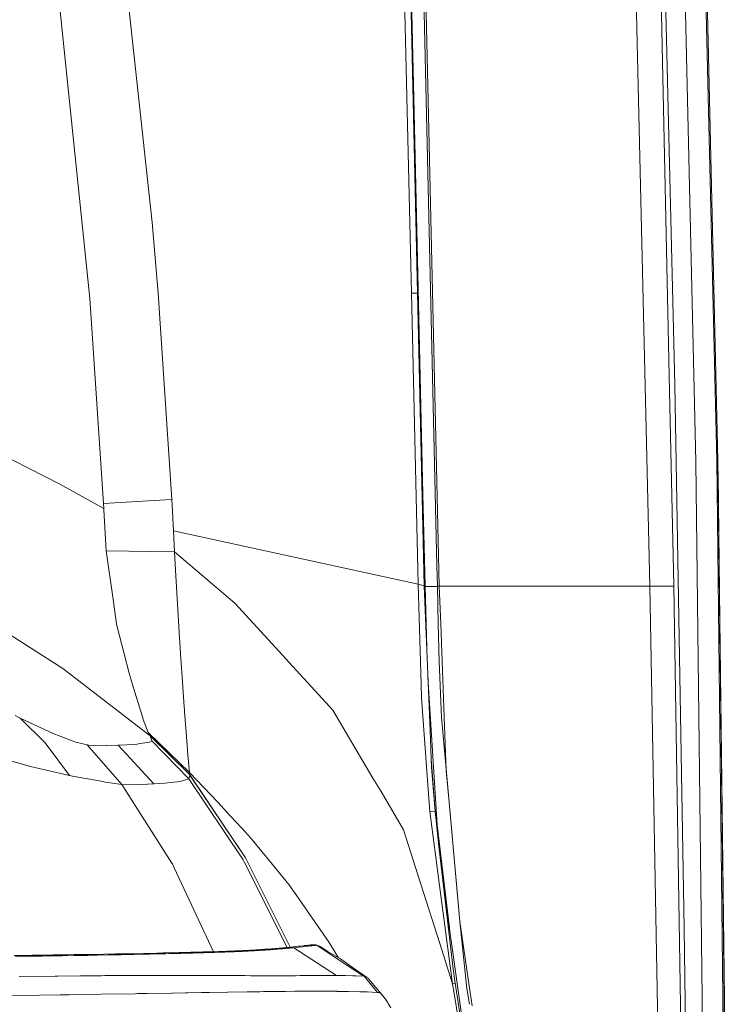
# Model space of a CAD drawing. Units: millimetres. Extents: x -9066 to -655, y 168 to 3750.
# Drawn here: x -870 to -671, y 1596 to 1875 of the extents above; entities that cross this region are included whole.
import ezdxf

# ---------------------------------------------------------------- set-up
doc = ezdxf.new("R2010")
doc.units = ezdxf.units.MM
doc.layers.add('1', color=7, linetype='Continuous', true_color=0xffffff)

msp = doc.modelspace()

# ---------------------------------------------------------------- linework, layer by layer
at = {"layer": '1', "color": 18, "linetype": 'Continuous', "lineweight": 13}
for p, q in [((-759.469837, 1797.260761), (-762.92643, 1947.638154)), ((-684.877247, 1771.393418), (-688.538402, 1925.006747)), ((-682.661861, 1913.115382), (-678.954452, 1749.470949)), ((-676.814884, 1913.370728), (-673.003525, 1749.728203)), ((-676.469177, 1913.498878), (-672.665447, 1749.856233)), ((-758.577198, 1844.265461), (-760.054439, 1909.039497)), ((-757.733673, 1797.246456), (-760.268539, 1907.990455)), ((-756.555408, 1907.940507), (-752.259105, 1719.954252)), ((-756.016582, 1907.981157), (-751.767963, 1722.914695)), ((-695.555712, 1868.194878), (-696.328014, 1900.73955)), ((-689.197391, 1899.941921), (-686.338276, 1769.497275)), ((-832.869381, 1817.244172), (-841.240257, 1894.709944)), ((-850.547165, 1795.697093), (-860.516399, 1892.206073)), ((-691.901535, 1714.208483), (-695.555711, 1868.194833)), ((-756.194919, 1740.312814), (-758.577198, 1844.265461)), ((-831.173748, 1797.260761), (-832.869381, 1817.244172)), ((-827.314228, 1738.729953), (-831.173748, 1797.260761)), ((-757.733673, 1797.246456), (-759.469837, 1797.260761)), ((-757.578701, 1714.766264), (-759.469837, 1797.260761)), ((-755.826801, 1714.333653), (-757.733673, 1797.246456)), ((-846.671909, 1737.675786), (-850.547165, 1795.697093)), ((-686.338276, 1769.497275), (-685.130447, 1714.389085)), ((-684.877247, 1771.393418), (-684.874386, 1771.28005)), ((-682.180732, 1617.191314), (-684.874386, 1771.28005)), ((-899.47781, 1763.606429), (-859.086365, 1743.068099)), ((-676.977009, 1585.796117), (-678.954452, 1749.470949)), ((-671.126693, 1586.051583), (-673.003525, 1749.728203)), ((-672.641992, 1747.824667), (-672.665447, 1749.856233)), ((-670.775741, 1586.179852), (-672.665447, 1749.856233)), ((-672.641992, 1747.824667), (-672.592968, 1745.705366)), ((-670.647949, 1578.866481), (-672.592968, 1745.705366)), ((-672.578052, 1744.425924), (-672.548145, 1743.130088)), ((-672.578052, 1744.425924), (-672.548145, 1743.130088)), ((-846.596092, 1736.21583), (-859.086365, 1743.068099)), ((-670.57547, 1574.709892), (-672.548145, 1743.130088)), ((-829.09283, 1738.634109), (-846.671909, 1737.675786)), ((-829.09283, 1738.634109), (-827.314228, 1738.729953)), ((-827.234596, 1737.197637), (-827.314228, 1738.729953)), ((-755.598873, 1714.323282), (-756.194919, 1740.312814)), ((-846.596092, 1736.21583), (-846.671909, 1737.675786)), ((-846.596092, 1736.211538), (-846.596092, 1736.21583)), ((-846.596092, 1736.211538), (-846.575111, 1735.805154)), ((-845.888942, 1724.225998), (-846.575111, 1735.805154)), ((-826.860756, 1729.858041), (-827.234596, 1737.197637)), ((-757.578701, 1714.766264), (-826.860756, 1729.858041)), ((-826.564163, 1723.921537), (-826.860756, 1729.858041)), ((-843.947262, 1710.474729), (-845.888942, 1724.225998)), ((-826.564163, 1723.921537), (-845.888942, 1724.225998)), ((-826.295704, 1718.760132), (-826.564163, 1723.921537)), ((-809.456676, 1709.39672), (-826.564163, 1723.921537)), ((-751.567215, 1714.227318), (-751.767963, 1722.914695)), ((-825.112194, 1699.497938), (-826.295704, 1718.760132)), ((-752.259105, 1719.954252), (-752.127498, 1714.197159)), ((-757.578701, 1714.766264), (-756.691307, 1686.43701)), ((-755.826801, 1714.333653), (-757.578701, 1714.766264)), ((-755.826801, 1714.333653), (-754.170746, 1673.300147)), ((-755.826449, 1714.324919), (-755.598873, 1714.323282)), ((-755.816243, 1714.072046), (-755.592674, 1714.070439)), ((-755.592674, 1714.070439), (-755.598873, 1714.323282)), ((-755.592674, 1714.070439), (-754.460663, 1714.071631)), ((-755.12055, 1696.834267), (-755.592674, 1714.070439)), ((-752.124558, 1714.074021), (-754.460663, 1714.071631)), ((-751.567215, 1714.227318), (-752.127498, 1714.197159)), ((-752.127498, 1714.197159), (-751.871914, 1703.492522)), ((-751.567215, 1714.227318), (-749.631604, 1714.226707)), ((-751.567215, 1714.227318), (-751.166195, 1703.526616)), ((-749.631544, 1714.226707), (-745.081107, 1714.225269)), ((-745.081079, 1714.225269), (-745.081047, 1714.225269)), ((-745.081008, 1714.225269), (-741.270373, 1714.224066)), ((-741.270345, 1714.224066), (-721.756786, 1714.217901)), ((-721.756786, 1714.217901), (-721.587986, 1714.217901)), ((-721.587986, 1714.217901), (-721.585602, 1714.217901)), ((-721.585602, 1714.217901), (-708.014564, 1714.213595)), ((-708.014545, 1714.213595), (-707.201348, 1714.213337)), ((-707.201292, 1714.213337), (-705.931257, 1714.212934)), ((-705.931081, 1714.212934), (-705.205418, 1714.212704)), ((-705.205159, 1714.212704), (-705.205147, 1714.212704)), ((-705.205025, 1714.212704), (-705.117941, 1714.212676)), ((-705.117863, 1714.212676), (-702.029924, 1714.211697)), ((-702.029869, 1714.211697), (-702.029867, 1714.211697)), ((-702.029562, 1714.211697), (-701.882614, 1714.21165)), ((-701.882433, 1714.21165), (-701.882229, 1714.21165)), ((-701.882228, 1714.21165), (-691.901535, 1714.208483)), ((-691.901535, 1714.208483), (-689.668506, 1586.343407)), ((-691.901535, 1714.208483), (-688.796371, 1714.20753)), ((-688.796371, 1714.20753), (-686.945766, 1714.206814)), ((-686.945766, 1714.206814), (-686.940044, 1714.206814)), ((-686.940044, 1714.206814), (-685.705036, 1714.206457)), ((-685.127586, 1714.210629), (-685.705036, 1714.206457)), ((-685.130447, 1714.389085), (-685.127586, 1714.210629)), ((-685.127586, 1714.210629), (-683.134884, 1587.619662)), ((-842.970699, 1703.557253), (-843.947262, 1710.474729)), ((-886.578172, 1709.057331), (-858.21709, 1690.880418)), ((-794.833034, 1693.393707), (-809.456676, 1709.39672)), ((-842.970699, 1703.557253), (-842.850536, 1702.70741)), ((-840.833038, 1695.069074), (-842.850536, 1702.70741)), ((-751.871914, 1703.492522), (-751.578182, 1692.89267)), ((-751.166195, 1703.526616), (-750.768989, 1692.928552)), ((-825.112194, 1699.497938), (-825.042576, 1698.367238)), ((-825.042576, 1698.367238), (-824.83992, 1695.069432)), ((-839.370579, 1689.534068), (-840.833038, 1695.069074)), ((-824.83992, 1695.069432), (-824.397892, 1688.441038)), ((-833.480209, 1671.84484), (-858.21709, 1690.880418)), ((-794.089168, 1692.579746), (-794.833034, 1693.393707)), ((-781.742424, 1679.068923), (-794.089168, 1692.579746)), ((-751.578182, 1692.89267), (-750.98595, 1677.089452)), ((-750.768989, 1692.928552), (-750.176281, 1677.121639)), ((-838.775009, 1687.279463), (-839.370579, 1689.534068)), ((-823.835701, 1680.011034), (-824.397892, 1688.441038)), ((-752.170891, 1646.542787), (-754.781022, 1688.421479)), ((-838.775009, 1687.279463), (-838.671535, 1686.942339)), ((-838.671535, 1686.942339), (-835.66317, 1677.168369)), ((-756.691307, 1686.43701), (-756.569237, 1682.529807)), ((-754.803985, 1657.952904), (-756.569237, 1682.529807)), ((-823.835701, 1680.011034), (-823.771328, 1679.149747)), ((-870.273441, 1676.829695), (-871.738285, 1677.534461)), ((-835.66317, 1677.168369), (-835.561603, 1676.888466)), ((-835.561603, 1676.888466), (-835.401386, 1676.446557)), ((-823.740333, 1678.733229), (-823.771328, 1679.149747)), ((-823.740333, 1678.733229), (-823.025554, 1669.189095)), ((-770.358413, 1659.841776), (-781.742424, 1679.068923)), ((-750.98595, 1677.089452), (-748.507687, 1649.832423)), ((-749.609798, 1662.003874), (-750.176281, 1677.121639)), ((-870.273441, 1676.829695), (-860.913128, 1672.482967)), ((-863.167137, 1669.76726), (-870.273441, 1676.829695)), ((-834.041923, 1672.695636), (-835.401386, 1676.446557)), ((-858.966678, 1671.731353), (-860.913128, 1672.482967)), ((-855.519623, 1670.400023), (-858.966678, 1671.731353)), ((-833.994716, 1672.607064), (-834.041923, 1672.695636)), ((-822.316974, 1661.427259), (-834.041923, 1672.695636)), ((-833.480209, 1671.84484), (-833.994716, 1672.607064)), ((-833.480209, 1671.84484), (-833.021015, 1670.35079)), ((-822.24068, 1660.727858), (-833.480209, 1671.84484)), ((-754.170746, 1673.300147), (-753.747314, 1662.812471)), ((-856.348842, 1660.563349), (-863.167137, 1669.76726)), ((-855.519623, 1670.400023), (-854.468197, 1669.994116)), ((-854.468197, 1669.994116), (-851.312965, 1669.23356)), ((-851.312965, 1669.23356), (-850.957721, 1669.183969)), ((-841.466278, 1658.000827), (-851.312965, 1669.23356)), ((-850.957721, 1669.183969), (-845.907539, 1669.077396)), ((-845.823616, 1669.079303), (-845.907539, 1669.077396)), ((-842.492908, 1669.156909), (-845.823616, 1669.079303)), ((-842.492908, 1669.156909), (-837.649673, 1669.376492)), ((-832.412571, 1658.156275), (-842.492908, 1669.156909)), ((-837.649673, 1669.376492), (-837.634414, 1669.378876)), ((-837.634414, 1669.378876), (-836.27972, 1669.589042)), ((-836.27972, 1669.589042), (-833.689541, 1669.990778)), ((-833.689541, 1669.990778), (-833.028644, 1670.338154)), ((-833.028644, 1670.338154), (-833.021015, 1670.35079)), ((-822.516769, 1659.635424), (-833.028644, 1670.338154)), ((-823.025554, 1669.189095), (-822.885364, 1667.652964)), ((-881.444782, 1667.119026), (-867.703289, 1663.201809)), ((-822.885364, 1667.652964), (-822.866768, 1667.45007)), ((-822.316974, 1661.427259), (-822.866768, 1667.45007)), ((-867.703289, 1663.201809), (-867.634386, 1663.185835)), ((-867.34733, 1663.119077), (-867.634386, 1663.185835)), ((-856.348842, 1660.563349), (-867.34733, 1663.119077)), ((-753.817302, 1664.545959), (-753.738424, 1663.282537)), ((-753.796652, 1664.034492), (-752.644402, 1649.15435)), ((-856.348842, 1660.563349), (-854.964584, 1660.30848)), ((-854.964584, 1660.30848), (-847.853035, 1658.999085)), ((-822.513431, 1659.631252), (-822.236389, 1660.678625)), ((-814.291328, 1652.965784), (-822.316974, 1661.427259)), ((-822.24068, 1660.727858), (-822.316974, 1661.427259)), ((-822.239727, 1660.720586), (-822.24068, 1660.727858)), ((-822.236389, 1660.678625), (-822.239727, 1660.720586)), ((-806.611389, 1637.488007), (-822.239727, 1660.720586)), ((-806.611389, 1637.488007), (-822.236389, 1660.678625)), ((-753.747314, 1662.812471), (-752.787918, 1650.40946)), ((-748.50846, 1649.876732), (-749.609798, 1662.003874)), ((-847.853035, 1658.999085), (-846.593231, 1658.767104)), ((-846.593231, 1658.767104), (-846.145958, 1658.700347)), ((-841.466278, 1658.000827), (-846.145958, 1658.700347)), ((-841.466278, 1658.000827), (-837.726921, 1657.924771)), ((-827.28371, 1635.743737), (-841.466278, 1658.000827)), ((-837.726921, 1657.924771), (-832.412571, 1658.156275)), ((-832.412571, 1658.156275), (-832.352012, 1658.159971)), ((-832.352012, 1658.159971), (-829.352707, 1658.340573)), ((-829.352707, 1658.340573), (-827.600807, 1658.537388)), ((-827.600807, 1658.537388), (-825.752586, 1658.74505)), ((-825.752586, 1658.74505), (-824.974865, 1658.832431)), ((-824.974865, 1658.832431), (-822.513431, 1659.631252)), ((-822.513431, 1659.631252), (-822.516769, 1659.635424)), ((-822.513431, 1659.631252), (-807.311386, 1636.957287)), ((-770.358413, 1659.841776), (-768.083423, 1656.000018)), ((-754.25896, 1650.363087), (-754.803985, 1657.952904)), ((-768.083423, 1656.000018), (-761.692375, 1645.206332)), ((-810.682625, 1649.04356), (-814.291328, 1652.965784)), ((-807.510704, 1645.596623), (-810.682625, 1649.04356)), ((-752.787918, 1650.40946), (-754.25896, 1650.363087)), ((-751.494735, 1629.389286), (-754.25896, 1650.363087)), ((-752.787918, 1650.40946), (-751.660198, 1640.547037)), ((-745.720237, 1619.174838), (-748.508253, 1649.874456)), ((-748.50748, 1649.83015), (-745.720237, 1619.174838)), ((-752.170891, 1646.542787), (-748.726937, 1617.434436)), ((-804.930538, 1642.792344), (-807.510704, 1645.596623)), ((-756.801456, 1629.793286), (-761.692375, 1645.206332)), ((-800.533146, 1637.436866), (-804.930538, 1642.792344)), ((-747.774452, 1606.568336), (-751.660198, 1640.547037)), ((-827.28371, 1635.743737), (-827.139705, 1635.517597)), ((-826.629013, 1634.424329), (-827.139705, 1635.517597)), ((-807.311386, 1636.957287), (-807.11779, 1636.668443)), ((-806.833595, 1636.10053), (-807.11779, 1636.668443)), ((-794.684638, 1611.82948), (-806.833595, 1636.10053)), ((-806.460232, 1637.263775), (-806.611389, 1637.488007)), ((-805.88755, 1636.117577), (-806.460232, 1637.263775)), ((-793.796587, 1611.917647), (-805.88755, 1636.117577)), ((-794.144958, 1629.656911), (-800.533146, 1637.436866)), ((-815.512572, 1610.626681), (-826.629013, 1634.424329)), ((-790.806621, 1624.871134), (-794.144958, 1629.656911)), ((-756.801456, 1629.793286), (-751.450866, 1612.93137)), ((-747.814983, 1601.47357), (-751.494735, 1629.389286)), ((-747.831222, 1611.06427), (-750.280964, 1628.486398)), ((-789.139599, 1622.480631), (-790.806621, 1624.871134)), ((-782.911152, 1613.551378), (-789.139599, 1622.480631)), ((-745.720237, 1619.174838), (-743.104186, 1600.969389)), ((-743.817657, 1600.183248), (-745.720237, 1619.174838)), ((-680.32822, 1463.142395), (-682.180732, 1617.191314)), ((-780.141393, 1608.902679), (-782.911152, 1613.551378)), ((-747.814983, 1601.47357), (-751.450866, 1612.93137)), ((-849.603981, 1609.879374), (-843.266815, 1609.99465)), ((-840.75579, 1610.040307), (-843.266815, 1609.99465)), ((-835.352272, 1610.14843), (-840.75579, 1610.040307)), ((-835.494369, 1609.918117), (-834.859699, 1609.933138)), ((-835.352272, 1610.14843), (-831.605285, 1610.228777)), ((-834.388584, 1609.944224), (-834.859699, 1609.933138)), ((-834.269851, 1609.947085), (-834.388584, 1609.944224)), ((-834.232181, 1609.94792), (-834.269851, 1609.947085)), ((-834.232181, 1609.94792), (-834.117264, 1609.950661)), ((-834.003299, 1609.953284), (-834.117264, 1609.950661)), ((-834.003299, 1609.953284), (-833.924621, 1609.955191)), ((-833.758682, 1609.959125), (-833.924621, 1609.955191)), ((-833.733886, 1609.959602), (-833.758682, 1609.959125)), ((-833.733886, 1609.959602), (-833.518356, 1609.964728)), ((-833.518356, 1609.964728), (-832.074016, 1609.998583)), ((-832.074016, 1609.998583), (-832.063526, 1609.998941)), ((-831.136078, 1610.020637), (-832.063526, 1609.998941)), ((-830.418438, 1610.255241), (-831.605285, 1610.228777)), ((-831.136078, 1610.020637), (-830.643505, 1610.032081)), ((-830.478519, 1610.036015), (-830.643505, 1610.032081)), ((-830.284446, 1610.040545), (-830.478519, 1610.036015)), ((-829.887241, 1610.2674), (-830.418438, 1610.255241)), ((-830.216736, 1610.041856), (-830.284446, 1610.040545)), ((-830.216736, 1610.041856), (-829.632133, 1610.055446)), ((-829.11858, 1610.284924), (-829.887241, 1610.2674)), ((-829.632133, 1610.055446), (-829.051822, 1610.068679)), ((-829.11858, 1610.284924), (-825.288624, 1610.375523)), ((-829.051822, 1610.068679), (-829.049438, 1610.068679)), ((-828.219742, 1610.087514), (-829.049438, 1610.068679)), ((-828.219742, 1610.087514), (-827.367634, 1610.106826)), ((-827.074379, 1610.11362), (-827.367634, 1610.106826)), ((-826.76968, 1610.120892), (-827.074379, 1610.11362)), ((-826.76968, 1610.120892), (-826.172203, 1610.134005)), ((-826.172203, 1610.134005), (-824.919552, 1610.162854)), ((-825.288624, 1610.375523), (-825.020164, 1610.38208)), ((-823.97303, 1610.40771), (-825.020164, 1610.38208)), ((-824.62725, 1610.169649), (-824.919552, 1610.162854)), ((-824.551433, 1610.171437), (-824.62725, 1610.169649)), ((-824.551433, 1610.171437), (-824.395508, 1610.175132)), ((-824.395508, 1610.175132), (-824.144691, 1610.180974)), ((-824.144691, 1610.180974), (-823.670715, 1610.192537)), ((-823.536724, 1610.418319), (-823.97303, 1610.40771)), ((-823.670715, 1610.192537), (-822.749466, 1610.215425)), ((-823.379368, 1610.422253), (-823.536724, 1610.418319)), ((-822.703212, 1610.438943), (-823.379368, 1610.422253)), ((-822.749466, 1610.215425), (-822.665066, 1610.217452)), ((-822.703212, 1610.438943), (-822.601169, 1610.441446)), ((-822.665066, 1610.217452), (-821.850628, 1610.238433)), ((-821.896881, 1610.45897), (-822.601169, 1610.441446)), ((-821.896881, 1610.45897), (-821.734756, 1610.463023)), ((-821.415275, 1610.249996), (-821.850628, 1610.238433)), ((-821.734756, 1610.463023), (-820.055813, 1610.505104)), ((-821.114391, 1610.258221), (-821.415275, 1610.249996)), ((-821.029037, 1610.260606), (-821.114391, 1610.258221)), ((-821.029037, 1610.260606), (-820.987076, 1610.261798)), ((-820.987076, 1610.261798), (-820.878834, 1610.264778)), ((-820.770115, 1610.267877), (-820.878834, 1610.264778)), ((-820.770115, 1610.267877), (-820.713371, 1610.269546)), ((-820.567936, 1610.273599), (-820.713371, 1610.269546)), ((-820.567936, 1610.273599), (-820.326656, 1610.280633)), ((-820.227474, 1610.283732), (-820.326656, 1610.280633)), ((-820.198864, 1610.284328), (-820.227474, 1610.283732)), ((-820.198864, 1610.284328), (-820.150703, 1610.285878)), ((-820.150703, 1610.285878), (-819.664806, 1610.300421)), ((-819.893211, 1610.509276), (-820.055813, 1610.505104)), ((-819.893211, 1610.509276), (-819.262356, 1610.525369)), ((-819.588989, 1610.302567), (-819.664806, 1610.300421)), ((-819.547504, 1610.303998), (-819.588989, 1610.302567)), ((-819.547504, 1610.303998), (-818.959564, 1610.321998)), ((-819.165558, 1610.527873), (-819.262356, 1610.525369)), ((-818.497986, 1610.545039), (-819.165558, 1610.527873)), ((-818.959564, 1610.321998), (-818.921894, 1610.32319)), ((-818.813652, 1610.326528), (-818.921894, 1610.32319)), ((-818.813652, 1610.326528), (-818.671554, 1610.331058)), ((-818.617195, 1610.332727), (-818.671554, 1610.331058)), ((-818.617195, 1610.332727), (-818.451732, 1610.338092)), ((-818.399757, 1610.547661), (-818.497986, 1610.545039)), ((-818.387359, 1610.340118), (-818.451732, 1610.338092)), ((-818.399757, 1610.547661), (-815.568775, 1610.625028)), ((-818.387359, 1610.340118), (-817.985386, 1610.353231)), ((-817.985386, 1610.353231), (-817.452759, 1610.370636)), ((-817.452759, 1610.370636), (-816.661209, 1610.3971)), ((-816.661209, 1610.3971), (-816.095203, 1610.416412)), ((-816.029876, 1610.418677), (-816.095203, 1610.416412)), ((-815.965503, 1610.420823), (-816.029876, 1610.418677)), ((-815.965503, 1610.420823), (-815.608352, 1610.432863)), ((-815.608352, 1610.432863), (-815.258831, 1610.444903)), ((-815.430969, 1610.629081), (-815.568775, 1610.625028)), ((-815.325588, 1610.6323), (-815.430969, 1610.629081)), ((-814.143032, 1610.668182), (-815.325588, 1610.6323)), ((-814.91217, 1610.456466), (-815.258831, 1610.444903)), ((-814.91217, 1610.456466), (-814.572185, 1610.46803)), ((-814.51878, 1610.469937), (-814.572185, 1610.46803)), ((-814.442486, 1610.47244), (-814.51878, 1610.469937)), ((-814.442486, 1610.47244), (-814.367622, 1610.475063)), ((-814.259857, 1610.478639), (-814.367622, 1610.475063)), ((-814.259857, 1610.478639), (-813.992351, 1610.487699)), ((-814.143032, 1610.668182), (-813.987106, 1610.67307)), ((-813.992351, 1610.487699), (-813.428253, 1610.506415)), ((-813.832611, 1610.678076), (-813.987106, 1610.67307)), ((-813.832611, 1610.678076), (-813.525051, 1610.68809)), ((-813.525051, 1610.68809), (-812.926143, 1610.708117)), ((-813.428253, 1610.506415), (-813.286155, 1610.511422)), ((-812.877983, 1610.525012), (-813.286155, 1610.511422)), ((-812.819809, 1610.711693), (-812.926143, 1610.708117)), ((-812.877983, 1610.525012), (-812.60857, 1610.534072)), ((-812.819809, 1610.711693), (-811.846107, 1610.746503)), ((-812.553734, 1610.53586), (-812.60857, 1610.534072)), ((-812.392086, 1610.541343), (-812.553734, 1610.53586)), ((-812.392086, 1610.541343), (-812.341064, 1610.542893)), ((-812.341064, 1610.542893), (-812.181801, 1610.548258)), ((-812.020153, 1610.553741), (-812.181801, 1610.548258)), ((-812.020153, 1610.553741), (-811.735481, 1610.563278)), ((-811.846107, 1610.746503), (-811.215729, 1610.770225)), ((-811.735481, 1610.563278), (-811.44461, 1610.57353)), ((-811.145157, 1610.583305), (-811.44461, 1610.57353)), ((-811.213821, 1610.770225), (-811.215729, 1610.770225)), ((-810.941547, 1610.780835), (-811.213821, 1610.770225)), ((-811.145157, 1610.583305), (-810.842842, 1610.594153)), ((-810.697883, 1610.790491), (-810.941547, 1610.780835)), ((-810.474724, 1610.606789), (-810.842842, 1610.594153)), ((-810.697883, 1610.790491), (-810.672611, 1610.791444)), ((-810.587257, 1610.794902), (-810.672611, 1610.791444)), ((-810.587257, 1610.794902), (-810.057491, 1610.816598)), ((-810.474724, 1610.606789), (-810.160965, 1610.618353)), ((-809.762806, 1610.632896), (-810.160965, 1610.618353)), ((-810.057491, 1610.816598), (-809.541553, 1610.838294)), ((-809.762806, 1610.632896), (-809.722275, 1610.634327)), ((-809.664577, 1610.636592), (-809.722275, 1610.634327)), ((-809.664577, 1610.636592), (-809.536785, 1610.641479)), ((-809.541553, 1610.838294), (-808.550686, 1610.882044)), ((-809.536785, 1610.641479), (-809.466213, 1610.643983)), ((-809.466213, 1610.643983), (-809.339851, 1610.64887)), ((-809.339851, 1610.64887), (-809.213966, 1610.653996)), ((-809.213966, 1610.653996), (-808.669418, 1610.67605)), ((-808.669418, 1610.67605), (-808.233589, 1610.69417)), ((-808.550686, 1610.882044), (-807.170719, 1610.947251)), ((-807.996124, 1610.705018), (-808.233589, 1610.69417)), ((-807.996124, 1610.705018), (-807.882637, 1610.710144)), ((-807.803482, 1610.71372), (-807.882637, 1610.710144)), ((-807.761997, 1610.715389), (-807.803482, 1610.71372)), ((-807.761997, 1610.715389), (-807.702392, 1610.718369)), ((-807.642311, 1610.720753), (-807.702392, 1610.718369)), ((-807.642311, 1610.720753), (-807.589382, 1610.723734)), ((-807.487339, 1610.728502), (-807.589382, 1610.723734)), ((-807.487339, 1610.728502), (-807.397217, 1610.732794)), ((-807.397217, 1610.732794), (-807.154983, 1610.744476)), ((-807.170719, 1610.947251), (-806.723922, 1610.969424)), ((-807.154983, 1610.744476), (-806.777328, 1610.76343)), ((-806.777328, 1610.76343), (-806.701511, 1610.767245)), ((-806.705326, 1610.970378), (-806.723922, 1610.969424)), ((-806.705326, 1610.970378), (-806.609958, 1610.975384)), ((-806.68053, 1610.768318), (-806.701511, 1610.767245)), ((-806.68053, 1610.768318), (-806.218952, 1610.792517)), ((-805.092663, 1611.055135), (-806.609958, 1610.975384)), ((-806.218952, 1610.792517), (-806.025833, 1610.802769)), ((-806.025833, 1610.802769), (-805.851787, 1610.812306)), ((-805.769295, 1610.817074), (-805.851787, 1610.812306)), ((-805.769295, 1610.817074), (-805.729717, 1610.818982)), ((-805.69157, 1610.821008), (-805.729717, 1610.818982)), ((-805.69157, 1610.821008), (-805.548519, 1610.828995)), ((-805.330604, 1610.841155), (-805.548519, 1610.828995)), ((-805.330604, 1610.841155), (-804.904312, 1610.865473)), ((-805.092663, 1611.055135), (-805.006832, 1611.059785)), ((-803.553432, 1611.143112), (-805.006832, 1611.059785)), ((-804.904312, 1610.865473), (-804.825634, 1610.870003)), ((-804.488987, 1610.889673), (-804.825634, 1610.870003)), ((-804.488987, 1610.889673), (-804.285854, 1610.901594)), ((-804.285854, 1610.901594), (-804.185241, 1610.907554)), ((-804.104179, 1610.912323), (-804.185241, 1610.907554)), ((-804.085106, 1610.913515), (-804.104179, 1610.912323)), ((-804.085106, 1610.913515), (-804.035515, 1610.916376)), ((-803.98497, 1610.919118), (-804.035515, 1610.916376)), ((-803.98497, 1610.919118), (-803.938717, 1610.922098)), ((-803.802341, 1610.930204), (-803.938717, 1610.922098)), ((-803.802341, 1610.930204), (-803.703159, 1610.936045)), ((-803.618759, 1610.941052), (-803.703159, 1610.936045)), ((-803.618759, 1610.941052), (-803.262562, 1610.962033)), ((-803.50861, 1611.145734), (-803.553432, 1611.143112)), ((-803.50861, 1611.145734), (-800.967067, 1611.308574)), ((-803.262562, 1610.962033), (-802.91304, 1610.982537)), ((-802.91304, 1610.982537), (-802.824825, 1610.987663)), ((-802.741379, 1610.992551), (-802.824825, 1610.987663)), ((-802.741379, 1610.992551), (-802.61597, 1610.999942)), ((-802.573532, 1611.002087), (-802.61597, 1610.999942)), ((-802.573532, 1611.002087), (-802.537769, 1611.004471)), ((-802.502006, 1611.006379), (-802.537769, 1611.004471)), ((-802.463859, 1611.008763), (-802.502006, 1611.006379)), ((-802.463859, 1611.008763), (-802.333683, 1611.016392)), ((-802.234977, 1611.021876), (-802.333683, 1611.016392)), ((-802.167267, 1611.026048), (-802.234977, 1611.021876)), ((-802.167267, 1611.026048), (-801.879257, 1611.042857)), ((-801.84111, 1611.044883), (-801.879257, 1611.042857)), ((-801.84111, 1611.044883), (-801.508278, 1611.064672)), ((-801.508278, 1611.064672), (-801.440567, 1611.068725)), ((-801.365703, 1611.073136), (-801.440567, 1611.068725)), ((-801.365703, 1611.073136), (-801.265091, 1611.079216)), ((-801.211208, 1611.082315), (-801.265091, 1611.079216)), ((-801.211208, 1611.082315), (-801.179737, 1611.084222)), ((-801.179737, 1611.084222), (-801.148266, 1611.086487)), ((-801.096767, 1611.089348), (-801.148266, 1611.086487)), ((-801.096767, 1611.089348), (-800.998062, 1611.095309)), ((-800.84452, 1611.104726), (-800.998062, 1611.095309)), ((-800.967067, 1611.308574), (-800.949425, 1611.309766)), ((-800.915092, 1611.312151), (-800.949425, 1611.309766)), ((-800.185055, 1611.363649), (-800.915092, 1611.312151)), ((-800.84452, 1611.104726), (-800.547928, 1611.123204)), ((-800.456852, 1611.128926), (-800.547928, 1611.123204)), ((-800.257057, 1611.141681), (-800.456852, 1611.128926)), ((-800.257057, 1611.141681), (-800.114006, 1611.15098)), ((-800.185055, 1611.363649), (-799.982876, 1611.378312)), ((-799.983352, 1611.159801), (-800.114006, 1611.15098)), ((-799.972385, 1611.160516), (-799.983352, 1611.159801)), ((-799.982876, 1611.378312), (-799.847454, 1611.388445)), ((-799.972385, 1611.160516), (-799.951881, 1611.161828)), ((-799.951881, 1611.161828), (-799.931854, 1611.163497)), ((-799.885124, 1611.166358), (-799.931854, 1611.163497)), ((-799.885124, 1611.166358), (-799.78928, 1611.172795)), ((-799.101681, 1611.444115), (-799.847454, 1611.388445)), ((-799.64909, 1611.182689), (-799.78928, 1611.172795)), ((-799.64909, 1611.182689), (-799.372047, 1611.20224)), ((-795.464844, 1611.527443), (-799.383491, 1611.3137)), ((-795.474292, 1611.526657), (-799.383491, 1611.3137)), ((-799.372047, 1611.20224), (-799.361557, 1611.203074)), ((-799.10025, 1611.222267), (-799.361557, 1611.203074)), ((-799.087852, 1611.445188), (-799.101681, 1611.444115)), ((-799.10025, 1611.222267), (-798.960537, 1611.232876)), ((-799.087852, 1611.445188), (-798.062176, 1611.526251)), ((-798.960537, 1611.232876), (-798.874229, 1611.239433)), ((-798.872799, 1611.239552), (-798.874229, 1611.239433)), ((-798.833698, 1611.242652), (-798.872799, 1611.239552)), ((-798.833698, 1611.242652), (-798.786491, 1611.246347)), ((-798.698753, 1611.253142), (-798.786491, 1611.246347)), ((-798.698753, 1611.253142), (-798.563331, 1611.26399)), ((-798.563331, 1611.26399), (-798.347324, 1611.281752)), ((-798.347324, 1611.281752), (-798.30727, 1611.28509)), ((-798.297733, 1611.285925), (-798.30727, 1611.28509)), ((-798.297733, 1611.285925), (-798.036903, 1611.307859)), ((-797.950119, 1611.53543), (-798.062176, 1611.526251)), ((-798.036903, 1611.307859), (-797.928184, 1611.317277)), ((-797.950119, 1611.53543), (-797.414631, 1611.580133)), ((-797.831386, 1611.325741), (-797.928184, 1611.317277)), ((-797.781318, 1611.330032), (-797.831386, 1611.325741)), ((-797.781318, 1611.330032), (-797.770351, 1611.331105)), ((-797.759384, 1611.33182), (-797.770351, 1611.331105)), ((-797.759384, 1611.33182), (-797.558159, 1611.34994)), ((-797.283977, 1611.37402), (-797.558159, 1611.34994)), ((-796.896785, 1611.624598), (-797.414631, 1611.580133)), ((-797.283977, 1611.37402), (-797.006458, 1611.398816)), ((-797.006458, 1611.398816), (-796.803325, 1611.41622)), ((-796.830505, 1611.630439), (-796.896785, 1611.624598)), ((-796.830505, 1611.630439), (-795.837253, 1611.719846)), ((-796.772808, 1611.41932), (-796.803325, 1611.41622)), ((-796.742767, 1611.421585), (-796.772808, 1611.41932)), ((-796.742767, 1611.421585), (-796.696037, 1611.425876)), ((-796.52676, 1611.440301), (-796.696037, 1611.425876)), ((-796.52676, 1611.440301), (-796.446174, 1611.446976)), ((-796.446174, 1611.446976), (-796.311229, 1611.458301)), ((-796.311229, 1611.458301), (-796.305984, 1611.458778)), ((-796.156734, 1611.471057), (-796.305984, 1611.458778)), ((-796.156734, 1611.471057), (-796.056122, 1611.479282)), ((-796.056122, 1611.479282), (-795.993179, 1611.484408)), ((-795.932144, 1611.489415), (-795.993179, 1611.484408)), ((-795.888752, 1611.49323), (-795.932144, 1611.489415)), ((-795.888752, 1611.49323), (-795.844406, 1611.496567)), ((-795.711845, 1611.507177), (-795.844406, 1611.496567)), ((-795.837253, 1611.719846), (-795.765728, 1611.726522)), ((-794.900745, 1611.808419), (-795.765728, 1611.726522)), ((-795.711845, 1611.507177), (-795.63269, 1611.513495)), ((-795.63269, 1611.513495), (-795.464844, 1611.527443)), ((-795.464844, 1611.527443), (-795.457691, 1611.527562)), ((-795.297951, 1611.540436), (-795.457691, 1611.527562)), ((-795.297951, 1611.540436), (-795.240253, 1611.545086)), ((-795.240253, 1611.545086), (-795.075268, 1611.558437)), ((-795.075268, 1611.558437), (-795.032352, 1611.562013)), ((-795.032352, 1611.562013), (-795.025676, 1611.562371)), ((-795.019001, 1611.563086), (-795.025676, 1611.562371)), ((-795.025676, 1611.562371), (-795.018784, 1611.562948)), ((-795.019001, 1611.563086), (-794.197882, 1611.631628)), ((-795.019001, 1611.563086), (-794.700474, 1611.588716)), ((-794.969917, 1611.567036), (-794.197874, 1611.631623)), ((-794.786304, 1611.819386), (-794.900745, 1611.808419)), ((-793.724865, 1611.924767), (-794.786304, 1611.819386)), ((-794.700474, 1611.588716), (-794.229358, 1611.628413)), ((-794.229358, 1611.628413), (-794.169277, 1611.634016)), ((-794.197887, 1611.631632), (-794.229358, 1611.628413)), ((-794.197887, 1611.631632), (-794.169277, 1611.634016)), ((-793.99237, 1611.649632), (-794.169277, 1611.634016)), ((-793.99237, 1611.649632), (-793.786377, 1611.668229)), ((-793.647617, 1611.680865), (-793.786377, 1611.668229)), ((-791.573852, 1612.149), (-793.724865, 1611.924767)), ((-793.256134, 1611.845255), (-793.724865, 1611.924767)), ((-793.647617, 1611.680865), (-793.621868, 1611.683249)), ((-793.558925, 1611.68909), (-793.621868, 1611.683249)), ((-793.558925, 1611.68909), (-793.478817, 1611.69672)), ((-793.478817, 1611.69672), (-793.465942, 1611.697793)), ((-793.453068, 1611.699223), (-793.465942, 1611.697793)), ((-793.453068, 1611.699223), (-793.413967, 1611.702799)), ((-793.336719, 1611.710071), (-793.413967, 1611.702799)), ((-793.336719, 1611.710071), (-793.281406, 1611.715436)), ((-793.281406, 1611.715436), (-793.146938, 1611.729026)), ((-792.783111, 1611.765027), (-793.256134, 1611.845255)), ((-793.112129, 1611.732363), (-793.146938, 1611.729026)), ((-793.094963, 1611.733675), (-793.112129, 1611.732363)), ((-793.094963, 1611.733675), (-792.946666, 1611.748457)), ((-792.946666, 1611.748457), (-792.930454, 1611.750126)), ((-792.848915, 1611.758351), (-792.930454, 1611.750126)), ((-792.783111, 1611.765027), (-792.848915, 1611.758351)), ((-792.783111, 1611.765027), (-791.240543, 1611.920356)), ((-780.688137, 1603.891492), (-792.783111, 1611.765027)), ((-791.573852, 1612.149), (-791.143745, 1612.195611)), ((-791.240543, 1611.920356), (-791.230053, 1611.921429)), ((-790.251106, 1612.024069), (-791.230053, 1611.921429)), ((-791.143745, 1612.195611), (-789.865345, 1612.334132)), ((-790.232986, 1612.025976), (-790.251106, 1612.024069)), ((-790.232986, 1612.025976), (-788.407177, 1612.22291)), ((-789.865345, 1612.334132), (-789.85104, 1612.335682)), ((-789.813846, 1612.339735), (-789.85104, 1612.335682)), ((-789.813846, 1612.339735), (-789.440483, 1612.380385)), ((-789.440483, 1612.380385), (-789.348453, 1612.390399)), ((-789.345115, 1612.390756), (-789.348453, 1612.390399)), ((-789.344639, 1612.390876), (-789.348344, 1612.390379)), ((-789.345115, 1612.390756), (-789.348166, 1612.390348)), ((-789.344639, 1612.390876), (-789.345115, 1612.390756)), ((-789.33844, 1612.391472), (-789.344639, 1612.390876)), ((-788.407177, 1612.22291), (-789.344639, 1612.390876)), ((-788.407177, 1612.22291), (-789.344639, 1612.390876)), ((-789.33844, 1612.391472), (-788.029522, 1612.529278)), ((-788.407177, 1612.22291), (-788.389057, 1612.224817)), ((-788.221687, 1612.242937), (-788.389057, 1612.224817)), ((-788.221687, 1612.242937), (-787.688106, 1612.300038)), ((-788.029522, 1612.529278), (-788.000911, 1612.532139)), ((-787.567466, 1612.572312), (-788.000911, 1612.532139)), ((-787.662834, 1612.302661), (-787.688106, 1612.300038)), ((-787.662834, 1612.302661), (-787.09206, 1612.36155)), ((-787.567466, 1612.572312), (-787.452072, 1612.58173)), ((-787.232727, 1612.596512), (-787.452072, 1612.58173)), ((-787.198871, 1612.596392), (-787.232727, 1612.596512)), ((-786.293834, 1612.432003), (-787.232727, 1612.596512)), ((-787.188381, 1612.595915), (-787.198871, 1612.596392)), ((-787.152618, 1612.593054), (-787.188381, 1612.595915)), ((-787.152618, 1612.593054), (-787.126869, 1612.589359)), ((-786.195129, 1612.425327), (-787.126869, 1612.589359)), ((-787.08443, 1612.362265), (-787.09206, 1612.36155)), ((-787.08443, 1612.362265), (-786.623329, 1612.406134)), ((-786.584228, 1612.564087), (-787.072043, 1612.579695)), ((-786.623329, 1612.406134), (-786.589473, 1612.409115)), ((-786.293834, 1612.432003), (-786.589473, 1612.409115)), ((-786.129326, 1612.409115), (-786.584228, 1612.564087)), ((-786.278576, 1612.432718), (-786.293834, 1612.432003)), ((-779.902309, 1608.24883), (-786.293834, 1612.432003)), ((-786.274284, 1612.432837), (-786.278576, 1612.432718)), ((-786.259025, 1612.432956), (-786.274284, 1612.432837)), ((-786.259025, 1612.432956), (-786.228985, 1612.430691)), ((-786.224693, 1612.430334), (-786.228985, 1612.430691)), ((-786.195129, 1612.425327), (-786.224693, 1612.430334)), ((-786.195129, 1612.425327), (-786.1875, 1612.423539)), ((-786.183685, 1612.422824), (-786.1875, 1612.423539)), ((-786.183685, 1612.422824), (-779.552311, 1608.559489)), ((-786.129326, 1612.409115), (-786.183685, 1612.422824)), ((-786.129326, 1612.409115), (-785.860315, 1612.234433)), ((-785.786003, 1612.291813), (-786.129326, 1612.409115)), ((-785.866167, 1612.237842), (-786.129326, 1612.409115)), ((-785.675853, 1612.243056), (-785.786003, 1612.291813)), ((-785.649151, 1612.230658), (-785.675853, 1612.243056)), ((-785.545677, 1612.180233), (-785.649151, 1612.230658)), ((-785.506099, 1612.159729), (-785.545677, 1612.180233)), ((-785.265297, 1612.029433), (-785.506099, 1612.159729)), ((-783.656883, 1610.950749), (-785.506099, 1612.159729)), ((-783.65371, 1610.9489), (-785.506099, 1612.159729)), ((-785.234302, 1612.011432), (-785.265297, 1612.029433)), ((-783.334898, 1610.763165), (-785.265297, 1612.029433)), ((-783.331721, 1610.761314), (-785.265297, 1612.029433)), ((-784.860939, 1611.779332), (-785.234302, 1612.011432)), ((-783.307787, 1610.747371), (-785.234302, 1612.011432)), ((-783.186583, 1610.676759), (-784.860939, 1611.779332)), ((-747.831014, 1611.062788), (-747.831047, 1611.063025)), ((-742.635427, 1574.112702), (-747.830749, 1611.060908)), ((-871.993631, 1609.54225), (-869.329304, 1609.578728)), ((-871.686786, 1609.314918), (-869.471639, 1609.340191)), ((-869.471639, 1609.340191), (-867.560953, 1609.36284)), ((-866.820425, 1609.61318), (-869.329304, 1609.578728)), ((-867.560953, 1609.36284), (-866.878599, 1609.370947)), ((-866.878599, 1609.370947), (-865.938753, 1609.382629)), ((-866.473049, 1609.617948), (-866.820425, 1609.61318)), ((-866.020769, 1609.624386), (-866.473049, 1609.617948)), ((-865.966171, 1609.625101), (-866.020769, 1609.624386)), ((-865.966171, 1609.625101), (-865.114301, 1609.63726)), ((-864.752859, 1609.397053), (-865.938753, 1609.382629)), ((-865.114301, 1609.63726), (-863.418669, 1609.661817)), ((-864.612192, 1609.399199), (-864.752859, 1609.397053)), ((-864.286751, 1609.403252), (-864.612192, 1609.399199)), ((-864.286751, 1609.403252), (-863.922209, 1609.407425)), ((-863.922209, 1609.407425), (-863.094419, 1609.418153)), ((-863.418669, 1609.661817), (-861.02733, 1609.697103)), ((-863.094419, 1609.418153), (-861.445993, 1609.440207)), ((-861.445993, 1609.440207), (-858.403057, 1609.482407)), ((-861.02733, 1609.697103), (-860.061973, 1609.711647)), ((-860.061973, 1609.711647), (-856.756538, 1609.76243)), ((-858.403057, 1609.482407), (-854.97269, 1609.533548)), ((-856.756538, 1609.76243), (-855.125278, 1609.78806)), ((-854.315132, 1609.801173), (-855.125278, 1609.78806)), ((-854.97269, 1609.533548), (-853.38816, 1609.55882)), ((-854.163021, 1609.803676), (-854.315132, 1609.801173)), ((-853.803009, 1609.809518), (-854.163021, 1609.803676)), ((-853.803009, 1609.809518), (-853.710026, 1609.810948)), ((-853.5088, 1609.814167), (-853.710026, 1609.810948)), ((-853.5088, 1609.814167), (-852.736801, 1609.826803)), ((-852.601379, 1609.571933), (-853.38816, 1609.55882)), ((-852.71439, 1609.827161), (-852.736801, 1609.826803)), ((-852.71439, 1609.827161), (-851.929992, 1609.840154)), ((-852.601379, 1609.571933), (-852.209419, 1609.578252)), ((-852.098316, 1609.580159), (-852.209419, 1609.578252)), ((-851.897568, 1609.583497), (-852.098316, 1609.580159)), ((-851.929992, 1609.840154), (-851.150841, 1609.853148)), ((-851.868957, 1609.584093), (-851.897568, 1609.583497)), ((-851.868957, 1609.584093), (-851.818413, 1609.585046)), ((-851.667255, 1609.587431), (-851.818413, 1609.585046)), ((-851.516098, 1609.589696), (-851.667255, 1609.587431)), ((-851.516098, 1609.589696), (-851.400703, 1609.591961)), ((-851.117462, 1609.596848), (-851.400703, 1609.591961)), ((-851.150841, 1609.853148), (-849.603981, 1609.879374)), ((-851.117462, 1609.596848), (-850.73933, 1609.603405)), ((-850.725025, 1609.603643), (-850.73933, 1609.603405)), ((-850.725025, 1609.603643), (-849.958271, 1609.617114)), ((-849.958271, 1609.617114), (-848.417133, 1609.64489)), ((-848.417133, 1609.64489), (-845.392555, 1609.702468)), ((-845.392555, 1609.702468), (-843.780845, 1609.734773)), ((-843.780845, 1609.734773), (-842.4519, 1609.762311)), ((-842.4519, 1609.762311), (-841.665119, 1609.779)), ((-841.016144, 1609.792709), (-841.665119, 1609.779)), ((-841.016144, 1609.792709), (-840.307564, 1609.808206)), ((-839.955658, 1609.816074), (-840.307564, 1609.808206)), ((-839.955658, 1609.816074), (-839.945167, 1609.816193)), ((-839.703888, 1609.821558), (-839.945167, 1609.816193)), ((-839.703888, 1609.821558), (-839.605182, 1609.823823)), ((-839.605182, 1609.823823), (-839.524597, 1609.825611)), ((-839.439243, 1609.827399), (-839.524597, 1609.825611)), ((-839.439243, 1609.827399), (-839.358658, 1609.829306)), ((-839.10355, 1609.835028), (-839.358658, 1609.829306)), ((-839.10355, 1609.835028), (-839.044422, 1609.83634)), ((-839.044422, 1609.83634), (-838.098377, 1609.857797)), ((-838.098377, 1609.857797), (-836.78326, 1609.888076)), ((-836.56916, 1609.892964), (-836.78326, 1609.888076)), ((-835.494369, 1609.918117), (-836.56916, 1609.892964)), ((-779.902309, 1608.24883), (-773.106426, 1603.801131)), ((-772.870868, 1603.800177), (-779.552311, 1608.559489)), ((-772.850853, 1603.887528), (-774.649963, 1605.067458)), ((-772.163719, 1603.438377), (-774.582995, 1605.019756)), ((-747.74972, 1606.394915), (-747.774452, 1606.568336)), ((-747.084469, 1601.730227), (-747.749245, 1606.391585)), ((-870.543331, 1603.629231), (-860.366195, 1603.723287)), ((-860.366195, 1603.723287), (-860.103935, 1603.725671)), ((-859.656662, 1603.729844), (-860.103935, 1603.725671)), ((-859.656662, 1603.729844), (-853.211731, 1603.788972)), ((-853.211731, 1603.788972), (-852.732509, 1603.793144)), ((-852.732509, 1603.793144), (-847.216457, 1603.832483)), ((-846.289009, 1603.839159), (-847.216457, 1603.832483)), ((-846.289009, 1603.839159), (-843.131393, 1603.851318)), ((-843.131393, 1603.851318), (-839.64619, 1603.857398)), ((-839.259475, 1603.857636), (-839.64619, 1603.857398)), ((-838.69347, 1603.857755), (-839.259475, 1603.857636)), ((-838.69347, 1603.857755), (-837.438911, 1603.857994)), ((-837.438911, 1603.857994), (-833.334297, 1603.855014)), ((-833.117336, 1603.854775), (-833.334297, 1603.855014)), ((-833.117336, 1603.854775), (-822.003216, 1603.846907)), ((-821.98748, 1603.846907), (-822.003216, 1603.846907)), ((-821.98748, 1603.846907), (-821.473449, 1603.847027)), ((-821.473449, 1603.847027), (-820.996612, 1603.847742)), ((-820.996612, 1603.847742), (-817.061275, 1603.852987)), ((-816.809028, 1603.853345), (-817.061275, 1603.852987)), ((-816.809028, 1603.853345), (-812.630981, 1603.855252)), ((-812.630981, 1603.855252), (-812.524647, 1603.855133)), ((-808.64796, 1603.845238), (-812.524647, 1603.855133)), ((-808.64796, 1603.845238), (-807.746738, 1603.840947)), ((-807.746738, 1603.840947), (-806.609958, 1603.835582)), ((-806.609958, 1603.835582), (-805.073112, 1603.82688)), ((-805.073112, 1603.82688), (-804.949611, 1603.826165)), ((-804.949611, 1603.826165), (-804.727405, 1603.824854)), ((-801.912636, 1603.808045), (-804.727405, 1603.824854)), ((-801.912636, 1603.808045), (-801.723331, 1603.807091)), ((-801.723331, 1603.807091), (-799.062103, 1603.798628)), ((-799.062103, 1603.798628), (-798.435062, 1603.79827)), ((-798.303932, 1603.798508), (-798.435062, 1603.79827)), ((-798.303932, 1603.798508), (-796.635956, 1603.801369)), ((-796.635956, 1603.801369), (-796.381801, 1603.802323)), ((-796.381801, 1603.802323), (-794.452995, 1603.813529)), ((-794.416279, 1603.813767), (-794.452995, 1603.813529)), ((-794.139236, 1603.815794), (-794.416279, 1603.813767)), ((-794.139236, 1603.815794), (-792.595714, 1603.827238)), ((-792.595714, 1603.827238), (-792.28434, 1603.829384)), ((-792.28434, 1603.829384), (-790.979236, 1603.837251)), ((-790.979236, 1603.837251), (-790.931553, 1603.83749)), ((-790.931553, 1603.83749), (-788.277954, 1603.848576)), ((-788.277954, 1603.848576), (-788.186878, 1603.848934)), ((-788.095802, 1603.849411), (-788.186878, 1603.848934)), ((-787.813038, 1603.85096), (-788.095802, 1603.849411)), ((-787.813038, 1603.85096), (-787.100166, 1603.854894)), ((-786.849827, 1603.856802), (-787.100166, 1603.854894)), ((-786.003917, 1603.865146), (-786.849827, 1603.856802)), ((-785.981029, 1603.865385), (-786.003917, 1603.865146)), ((-785.981029, 1603.865385), (-784.977764, 1603.877067)), ((-784.977764, 1603.877067), (-784.882396, 1603.87814)), ((-784.005016, 1603.886842), (-784.882396, 1603.87814)), ((-784.005016, 1603.886842), (-783.976406, 1603.886962)), ((-783.976406, 1603.886962), (-783.113807, 1603.891253)), ((-783.050388, 1603.891372), (-783.113807, 1603.891253)), ((-782.247871, 1603.891968), (-783.050388, 1603.891372)), ((-782.247871, 1603.891968), (-781.874985, 1603.891849)), ((-781.453937, 1603.891849), (-781.874985, 1603.891849)), ((-781.390041, 1603.891849), (-781.453937, 1603.891849)), ((-781.390041, 1603.891849), (-780.688137, 1603.891492)), ((-780.688137, 1603.891492), (-778.09462, 1603.844404)), ((-776.0261, 1603.806853), (-778.09462, 1603.844404)), ((-776.0261, 1603.806853), (-775.25124, 1603.792786)), ((-772.874206, 1603.649139), (-775.25124, 1603.792786)), ((-772.874206, 1603.649139), (-773.106426, 1603.801131)), ((-772.775501, 1603.637814), (-772.874206, 1603.649139)), ((-769.112438, 1599.109173), (-772.874206, 1603.649139)), ((-772.870868, 1603.800177), (-772.823185, 1603.769064)), ((-772.639126, 1603.622794), (-772.823185, 1603.769064)), ((-772.635788, 1603.622317), (-772.823185, 1603.769064)), ((-772.775501, 1603.637814), (-772.769302, 1603.637933)), ((-772.752136, 1603.636145), (-772.769302, 1603.637933)), ((-772.696823, 1603.630304), (-772.752136, 1603.636145)), ((-772.696823, 1603.630304), (-772.693485, 1603.629946)), ((-772.672504, 1603.627324), (-772.693485, 1603.629946)), ((-772.667736, 1603.626728), (-772.672504, 1603.627324)), ((-772.626251, 1603.620887), (-772.672374, 1603.650967)), ((-772.626251, 1603.620887), (-772.671904, 1603.650599)), ((-772.639126, 1603.622794), (-772.667736, 1603.626728)), ((-772.635788, 1603.622317), (-772.651128, 1603.632332)), ((-772.635788, 1603.622317), (-772.639126, 1603.622794)), ((-772.635788, 1603.622317), (-772.626251, 1603.620887)), ((-772.566646, 1603.610158), (-772.626251, 1603.620887)), ((-772.566646, 1603.610158), (-772.562355, 1603.609204)), ((-772.562355, 1603.609204), (-772.55854, 1603.60837)), ((-772.549957, 1603.606581), (-772.55854, 1603.60837)), ((-772.544235, 1603.60527), (-772.549957, 1603.606581)), ((-772.472233, 1603.586197), (-772.544235, 1603.60527)), ((-772.468418, 1603.585005), (-772.472233, 1603.586197)), ((-772.461742, 1603.582978), (-772.468418, 1603.585005)), ((-772.444576, 1603.577256), (-772.461742, 1603.582978)), ((-772.411674, 1603.565454), (-772.444576, 1603.577256)), ((-772.376865, 1603.551626), (-772.411674, 1603.565454)), ((-772.376865, 1603.551626), (-772.346348, 1603.538632)), ((-772.312015, 1603.52242), (-772.346348, 1603.538632)), ((-772.312015, 1603.52242), (-772.271007, 1603.501677)), ((-772.163719, 1603.438377), (-772.271007, 1603.501677)), ((-772.123665, 1603.411555), (-772.163719, 1603.438377)), ((-772.123665, 1603.411555), (-772.102207, 1603.396535)), ((-772.102207, 1603.396535), (-772.076458, 1603.378057)), ((-771.952957, 1603.279352), (-772.076458, 1603.378057)), ((-771.807522, 1603.144407), (-771.952957, 1603.279352)), ((-771.807522, 1603.144407), (-771.754116, 1603.089928)), ((-771.754116, 1603.089928), (-771.701187, 1603.034138)), ((-771.680683, 1603.011727), (-771.701187, 1603.034138)), ((-771.680683, 1603.011727), (-771.670192, 1603.000521)), ((-771.505207, 1602.809071), (-771.670192, 1603.000521)), ((-767.522186, 1598.099112), (-771.505207, 1602.809071)), ((-747.084469, 1601.730227), (-747.664323, 1601.526502)), ((-747.081131, 1601.705908), (-747.663852, 1601.499496)), ((-747.081131, 1601.705908), (-747.084469, 1601.730227)), ((-742.626779, 1573.617552), (-747.081131, 1601.705908)), ((-837.017864, 1598.73569), (-834.315151, 1598.779916)), ((-834.315151, 1598.779916), (-827.343792, 1598.893881)), ((-827.173561, 1598.896742), (-827.343792, 1598.893881)), ((-823.470443, 1598.959565), (-827.173561, 1598.896742)), ((-823.470443, 1598.959565), (-822.8167, 1598.970771)), ((-818.917602, 1599.037766), (-822.8167, 1598.970771)), ((-818.917602, 1599.037766), (-818.775982, 1599.04027)), ((-818.775982, 1599.04027), (-816.685528, 1599.075198)), ((-816.685528, 1599.075198), (-811.564296, 1599.160909)), ((-811.564296, 1599.160909), (-811.343521, 1599.164366)), ((-805.982918, 1599.247813), (-811.343521, 1599.164366)), ((-805.982918, 1599.247813), (-804.990619, 1599.262356)), ((-804.990619, 1599.262356), (-802.381366, 1599.298835)), ((-802.381366, 1599.298835), (-801.350921, 1599.313259)), ((-801.350921, 1599.313259), (-795.292228, 1599.387049)), ((-795.292228, 1599.387049), (-795.098633, 1599.388957)), ((-795.098633, 1599.388957), (-792.517036, 1599.405646)), ((-792.517036, 1599.405646), (-788.63892, 1599.430799)), ((-788.63892, 1599.430799), (-788.54546, 1599.430918)), ((-788.54546, 1599.430918), (-786.680073, 1599.433183)), ((-786.680073, 1599.433183), (-785.822719, 1599.429846)), ((-785.822719, 1599.429846), (-784.702629, 1599.425316)), ((-784.702629, 1599.425316), (-784.213871, 1599.422455)), ((-784.213871, 1599.422455), (-780.572742, 1599.395871)), ((-780.572742, 1599.395871), (-780.459255, 1599.394679)), ((-780.459255, 1599.394679), (-777.533859, 1599.359154)), ((-777.533859, 1599.359154), (-777.458519, 1599.358082)), ((-777.458519, 1599.358082), (-777.33168, 1599.355697)), ((-777.33168, 1599.355697), (-774.103492, 1599.295258)), ((-774.052948, 1599.294066), (-774.103492, 1599.295258)), ((-774.052948, 1599.294066), (-772.039741, 1599.218726)), ((-769.112438, 1599.109173), (-772.039741, 1599.218726)), ((-769.112438, 1599.109173), (-769.012302, 1599.102378)), ((-769.012302, 1599.102378), (-768.994182, 1599.101305)), ((-768.994182, 1599.101305), (-768.914074, 1599.096179)), ((-768.906921, 1599.095583), (-768.914074, 1599.096179)), ((-768.906921, 1599.095583), (-768.713802, 1599.069357)), ((-768.699974, 1599.066257), (-768.713802, 1599.069357)), ((-768.699974, 1599.066257), (-768.495888, 1598.996758)), ((-768.464416, 1598.981857), (-768.495888, 1598.996758)), ((-768.24078, 1598.841905), (-768.464416, 1598.981857)), ((-768.20311, 1598.812937), (-768.24078, 1598.841905)), ((-767.926067, 1598.561883), (-768.20311, 1598.812937)), ((-747.66474, 1601.526356), (-747.814983, 1601.47357)), ((-747.809738, 1601.44782), (-747.814983, 1601.47357)), ((-747.664269, 1601.499349), (-747.809738, 1601.44782)), ((-747.646277, 1600.468568), (-747.809738, 1601.44782)), ((-742.563982, 1570.021906), (-747.645807, 1600.465756)), ((-743.817657, 1600.183248), (-743.012563, 1595.720417)), ((-743.103894, 1600.967356), (-742.289871, 1595.302462)), ((-879.583448, 1598.092794), (-858.961433, 1598.39952)), ((-858.961433, 1598.39952), (-858.363479, 1598.40846)), ((-858.363479, 1598.40846), (-856.376022, 1598.438382)), ((-856.376022, 1598.438382), (-852.76112, 1598.492741)), ((-852.76112, 1598.492741), (-847.407192, 1598.573804)), ((-847.407192, 1598.573804), (-837.673038, 1598.725199)), ((-837.673038, 1598.725199), (-837.017864, 1598.73569)), ((-767.87886, 1598.512768), (-767.926067, 1598.561883)), ((-767.522186, 1598.099112), (-767.87886, 1598.512768)), ((-767.460674, 1598.020911), (-767.522186, 1598.099112)), ((-766.988128, 1597.374797), (-767.460674, 1598.020911)), ((-766.821712, 1597.131371), (-766.988128, 1597.374797)), ((-766.269058, 1596.280575), (-766.821712, 1597.131371)), ((-766.043514, 1595.91949), (-766.269058, 1596.280575)), ((-765.298694, 1594.682693), (-766.043514, 1595.91949)), ((-743.012274, 1595.718811), (-743.012274, 1595.718811))]:
    msp.add_line(p, q, dxfattribs=at)

doc.saveas('drawing.dxf')
